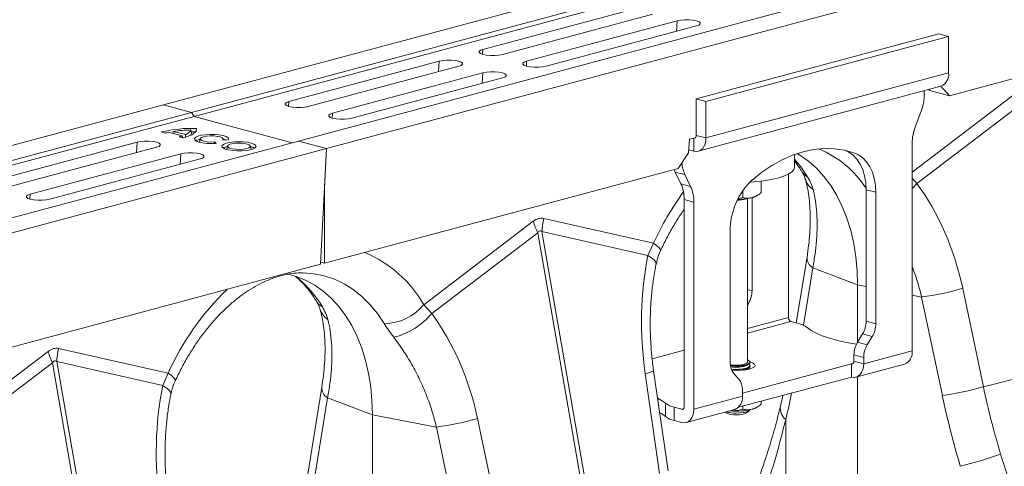
# Model space of a CAD drawing. Units: millimetres. Extents: x 0 to 8400, y 0 to 5940.
# Drawn here: x 2133 to 2420, y 1830 to 1960 of the extents above; entities that cross this region are included whole.
import ezdxf

# ---------------------------------------------------------------- set-up
doc = ezdxf.new("R2010")
doc.units = ezdxf.units.MM

# ---------------------------------------------------------------- blocks, each defined once
blk = doc.blocks.new('ACO - 32841 - ISO')
at = {"linetype": 'Continuous', "lineweight": 0}
for p, q in [((539.58, 1296.92), (-170.76, 1106.61)), ((547.78, 1294.73), (-162.57, 1104.42)), ((548.46, 1293.57), (-161.88, 1103.26)), ((578.89, 1286.39), (-131.45, 1096.08)), ((587.09, 1284.19), (-123.25, 1093.88)), ((403.55, 1201.76), (58.27, 1109.26)), ((-77.66, 1122.79), (-33.81, 1134.54)), ((-28.16, 1133.02), (-72, 1121.27)), ((-64.93, 1119.38), (-21.09, 1131.13)), ((-21.29, 1128.04), (-21.09, 1131.13)), ((-21.09, 1131.13), (-20.07, 1131.32)), ((-20.07, 1131.32), (-18.88, 1131.43)), ((-18.88, 1131.43), (-17.63, 1131.43)), ((-17.63, 1131.43), (-16.44, 1131.32)), ((-16.44, 1131.32), (-15.43, 1131.13)), ((-15.43, 1131.13), (-14.69, 1130.85)), ((-14.69, 1130.85), (-14.31, 1130.54)), ((-15.43, 1129.61), (-59.27, 1117.86)), ((-14.69, 1129.88), (-15.43, 1129.61)), ((-14.31, 1130.2), (-14.69, 1129.88)), ((-14.31, 1130.54), (-14.31, 1130.2)), ((-15.49, 1108.34), (55.22, 1127.28)), ((-12.66, 1107.58), (58.05, 1126.53)), ((58.05, 1126.53), (55.22, 1127.28)), ((58.05, 1126.53), (58.05, 1115.93)), ((-78.78, 1122.2), (-78.39, 1122.52)), ((-78.78, 1121.87), (-78.78, 1122.2)), ((-78.39, 1122.52), (-77.66, 1122.79)), ((-77.75, 1121.3), (-77.66, 1122.79)), ((-134.22, 1107.64), (-90.38, 1119.38)), ((-90.58, 1116.3), (-90.38, 1119.38)), ((-90.38, 1119.38), (-89.37, 1119.58)), ((-89.37, 1119.58), (-88.18, 1119.68)), ((-88.18, 1119.68), (-86.93, 1119.68)), ((-86.93, 1119.68), (-85.74, 1119.58)), ((-85.74, 1119.58), (-84.73, 1119.38)), ((-84.73, 1119.38), (-83.99, 1119.11)), ((-78.39, 1121.55), (-78.78, 1121.87)), ((-77.66, 1121.27), (-78.39, 1121.55)), ((-76.64, 1121.08), (-77.66, 1121.27)), ((-75.45, 1120.97), (-76.64, 1121.08)), ((-74.2, 1120.97), (-75.45, 1120.97)), ((-73.01, 1121.08), (-74.2, 1120.97)), ((-72, 1121.27), (-73.01, 1121.08)), ((-65.66, 1119.11), (-64.93, 1119.38)), ((-65.02, 1117.89), (-64.93, 1119.38)), ((-84.73, 1117.86), (-128.57, 1106.12)), ((-83.99, 1118.14), (-84.73, 1117.86)), ((-83.99, 1119.11), (-83.6, 1118.79)), ((-83.6, 1118.46), (-83.99, 1118.14)), ((-83.6, 1118.79), (-83.6, 1118.46)), ((-66.05, 1118.79), (-65.66, 1119.11)), ((-66.05, 1118.46), (-66.05, 1118.79)), ((-65.66, 1118.14), (-66.05, 1118.46)), ((-64.93, 1117.86), (-65.66, 1118.14)), ((-63.91, 1117.67), (-64.93, 1117.86)), ((-62.72, 1117.56), (-63.91, 1117.67)), ((-61.47, 1117.56), (-62.72, 1117.56)), ((-60.28, 1117.67), (-61.47, 1117.56)), ((-59.27, 1117.86), (-60.28, 1117.67)), ((-121.5, 1104.23), (-77.66, 1115.97)), ((-72, 1114.46), (-115.84, 1102.71)), ((-77.86, 1112.89), (-77.66, 1115.97)), ((-77.66, 1115.97), (-76.64, 1116.17)), ((-76.64, 1116.17), (-75.45, 1116.27)), ((-75.45, 1116.27), (-74.2, 1116.27)), ((-74.2, 1116.27), (-73.01, 1116.17)), ((-73.01, 1116.17), (-72, 1115.97)), ((-72, 1115.97), (-71.26, 1115.7)), ((-71.26, 1114.73), (-72, 1114.46)), ((-71.26, 1115.7), (-70.88, 1115.38)), ((-70.88, 1115.05), (-71.26, 1114.73)), ((-70.88, 1115.38), (-70.88, 1115.05)), ((-12.66, 1096.98), (58.05, 1115.93)), ((-14.9, 1093.1), (55.81, 1112.05)), ((50.98, 1110.75), (50.98, 1109.81)), ((52.3, 1111.1), (52.61, 1110.77)), ((58.27, 1109.26), (52.61, 1110.77)), ((58.27, 1109.26), (55.79, 1112.04)), ((-12.66, 1107.58), (-15.49, 1108.34)), ((-15.49, 1097.74), (-15.49, 1108.34)), ((78.43, 1110.58), (47.45, 1087.01)), ((-170.76, 1106.61), (-881.11, 916.3)), ((-162.57, 1104.42), (-170.76, 1106.61)), ((-135.35, 1107.04), (-134.96, 1107.36)), ((-135.35, 1106.71), (-135.35, 1107.04)), ((-134.96, 1106.39), (-135.35, 1106.71)), ((-134.96, 1107.36), (-134.22, 1107.64)), ((-134.22, 1106.12), (-134.96, 1106.39)), ((-134.32, 1106.15), (-134.22, 1107.64)), ((-133.21, 1105.92), (-134.22, 1106.12)), ((-132.02, 1105.82), (-133.21, 1105.92)), ((-130.77, 1105.82), (-132.02, 1105.82)), ((-129.58, 1105.92), (-130.77, 1105.82)), ((-128.57, 1106.12), (-129.58, 1105.92)), ((-12.66, 1096.98), (-12.66, 1107.58)), ((48.81, 1083.74), (79.71, 1107.25)), ((-162.57, 1104.42), (-872.91, 914.11)), ((-161.88, 1103.26), (-872.23, 912.95)), ((-161.88, 1103.26), (-162.57, 1104.42)), ((-161.88, 1103.26), (-133.28, 1095.59)), ((-122.62, 1103.64), (-122.23, 1103.95)), ((-122.62, 1103.3), (-122.62, 1103.64)), ((-122.23, 1102.98), (-122.62, 1103.3)), ((-122.23, 1103.95), (-121.5, 1104.23)), ((-121.5, 1102.71), (-122.23, 1102.98)), ((-121.59, 1102.74), (-121.5, 1104.23)), ((-120.48, 1102.51), (-121.5, 1102.71)), ((-119.29, 1102.41), (-120.48, 1102.51)), ((-118.04, 1102.41), (-119.29, 1102.41)), ((-116.85, 1102.51), (-118.04, 1102.41)), ((-115.84, 1102.71), (-116.85, 1102.51)), ((48.39, 1100.42), (50.03, 1104.74)), ((-162.63, 1098.4), (-162.82, 1099.31)), ((-161.27, 1099.03), (-161.15, 1099.76)), ((-161.27, 1099), (-161.14, 1099.38)), ((-161.14, 1099.38), (-161.15, 1099.76)), ((-171.41, 1098.72), (-170.24, 1098.4)), ((-169.3, 1098.63), (-165.37, 1097.57)), ((-168.08, 1098.3), (-167.91, 1098.89)), ((-167.91, 1098.89), (-164.41, 1097.95)), ((-166.21, 1097.32), (-165.03, 1097.01)), ((-165.25, 1097.07), (-165.37, 1097.57)), ((-165.27, 1097.15), (-164.89, 1097.05)), ((-165.03, 1097.01), (-164.09, 1097.29)), ((-164.38, 1097.25), (-164.41, 1097.95)), ((-164.09, 1097.29), (-163.26, 1097.6)), ((-163.26, 1097.6), (-162.55, 1097.92)), ((-162.67, 1098.75), (-162.71, 1098.75)), ((-161.32, 1098.75), (-162.67, 1098.75)), ((-162.55, 1097.92), (-161.99, 1098.27)), ((-161.99, 1098.27), (-161.56, 1098.63)), ((-161.39, 1097.17), (-161.71, 1096.81)), ((-161.71, 1096.81), (-161.65, 1096.44)), ((-161.65, 1096.44), (-161.22, 1096.09)), ((-161.56, 1098.63), (-161.27, 1099)), ((-160.72, 1097.49), (-161.39, 1097.17)), ((-159.75, 1097.75), (-160.72, 1097.49)), ((-160.06, 1096.72), (-160.24, 1095.76)), ((-160.04, 1096.8), (-159.72, 1097.07)), ((-160, 1096.51), (-160.04, 1096.8)), ((-159.62, 1096.23), (-160, 1096.51)), ((-158.55, 1097.93), (-159.75, 1097.75)), ((-159.72, 1097.07), (-159.09, 1097.31)), ((-159.09, 1097.31), (-158.21, 1097.48)), ((-157.21, 1098.01), (-158.55, 1097.93)), ((-158.21, 1097.48), (-157.17, 1097.56)), ((-155.84, 1098), (-157.21, 1098.01)), ((-157.17, 1097.56), (-156.08, 1097.56)), ((-156.08, 1097.56), (-155.06, 1097.45)), ((-154.54, 1097.88), (-155.84, 1098)), ((-155.06, 1097.45), (-154.23, 1097.27)), ((-153.4, 1097.68), (-154.54, 1097.88)), ((-154.23, 1097.27), (-153.65, 1097.02)), ((-153.65, 1097.02), (-153.41, 1096.74)), ((-153.41, 1096.74), (-153.51, 1096.45)), ((-153.51, 1096.45), (-151.9, 1096.33)), ((-152.51, 1097.4), (-153.4, 1097.68)), ((-153.35, 1096.44), (-153.4, 1096.72)), ((-152.72, 1096.43), (-153.39, 1096.65)), ((-152.6, 1096.38), (-152.72, 1096.43)), ((-151.94, 1097.06), (-152.51, 1097.4)), ((-151.73, 1096.7), (-151.94, 1097.06)), ((-151.9, 1096.33), (-151.73, 1096.7)), ((-17.44, 1096.58), (-17.79, 1092.68)), ((-16.09, 1096.94), (-17.44, 1096.58)), ((-16.19, 1096.91), (-16.19, 1093.11)), ((-16.06, 1096.95), (-16.09, 1096.95)), ((-15.92, 1096.97), (-16.06, 1096.95)), ((-15.8, 1097.02), (-15.92, 1096.97)), ((-15.69, 1097.12), (-15.8, 1097.02)), ((-15.61, 1097.24), (-15.69, 1097.12)), ((-15.54, 1097.39), (-15.61, 1097.24)), ((-15.5, 1097.56), (-15.54, 1097.39)), ((-15.49, 1097.74), (-15.5, 1097.56)), ((-15.49, 1097.74), (-12.66, 1096.98)), ((-12.66, 1096.98), (-12.73, 1096.06)), ((-131.45, 1096.08), (-841.8, 905.77)), ((-123.25, 1093.88), (-833.6, 903.57)), ((-178.48, 1095.78), (-222.32, 1084.03)), ((-216.66, 1082.52), (-172.82, 1094.26)), ((-178.68, 1092.69), (-178.48, 1095.78)), ((-177.46, 1095.98), (-178.48, 1095.78)), ((-176.27, 1096.08), (-177.46, 1095.98)), ((-175.02, 1096.08), (-176.27, 1096.08)), ((-173.83, 1095.98), (-175.02, 1096.08)), ((-172.82, 1095.78), (-173.83, 1095.98)), ((-172.08, 1095.51), (-172.82, 1095.78)), ((-172.82, 1094.26), (-172.08, 1094.54)), ((-171.7, 1095.19), (-172.08, 1095.51)), ((-172.08, 1094.54), (-171.7, 1094.85)), ((-171.7, 1094.85), (-171.7, 1095.19)), ((-161.22, 1096.09), (-160.46, 1095.79)), ((-160.46, 1095.79), (-159.41, 1095.55)), ((-160.24, 1095.73), (-160.24, 1095.76)), ((-158.93, 1096.01), (-159.62, 1096.23)), ((-159.41, 1095.55), (-158.16, 1095.4)), ((-158.01, 1095.85), (-158.93, 1096.01)), ((-158.16, 1095.4), (-156.8, 1095.34)), ((-156.95, 1095.79), (-158.01, 1095.85)), ((-155.87, 1095.82), (-156.95, 1095.79)), ((-156.8, 1095.34), (-155.44, 1095.39)), ((-155.92, 1095.37), (-155.87, 1095.82)), ((-155.44, 1095.39), (-155.87, 1095.82)), ((-153.7, 1094.78), (-153.75, 1094.41)), ((-153.75, 1094.41), (-153.43, 1094.06)), ((-153.29, 1095.12), (-153.7, 1094.78)), ((-153.43, 1094.06), (-152.76, 1093.74)), ((-152.55, 1095.43), (-153.29, 1095.12)), ((-152.76, 1093.74), (-151.8, 1093.48)), ((-151.52, 1095.67), (-152.55, 1095.43)), ((-152.28, 1093.62), (-152.29, 1093.59)), ((-152.11, 1094.59), (-152.28, 1093.63)), ((-152.28, 1093.63), (-152.28, 1093.62)), ((-151.88, 1094.87), (-152.11, 1094.59)), ((-152.11, 1094.59), (-151.97, 1094.29)), ((-151.97, 1094.29), (-151.49, 1094.03)), ((-151.32, 1095.13), (-151.88, 1094.87)), ((-151.8, 1093.48), (-150.61, 1093.3)), ((-150.29, 1095.82), (-151.52, 1095.67)), ((-151.49, 1094.03), (-150.71, 1093.82)), ((-150.48, 1095.32), (-151.32, 1095.13)), ((-150.71, 1093.82), (-149.73, 1093.69)), ((-149.46, 1095.42), (-150.48, 1095.32)), ((-148.95, 1095.89), (-150.29, 1095.82)), ((-149.73, 1093.69), (-148.64, 1093.66)), ((-148.36, 1095.43), (-149.46, 1095.42)), ((-147.59, 1095.85), (-148.95, 1095.89)), ((-148.64, 1093.66), (-147.57, 1093.72)), ((-147.31, 1095.35), (-148.36, 1095.43)), ((-146.33, 1095.72), (-147.59, 1095.85)), ((-147.57, 1093.72), (-146.62, 1093.87)), ((-146.42, 1095.18), (-147.31, 1095.35)), ((-146.63, 1093.34), (-145.49, 1093.54)), ((-146.62, 1093.87), (-145.91, 1094.09)), ((-145.78, 1094.94), (-146.42, 1095.18)), ((-145.24, 1095.5), (-146.33, 1095.72)), ((-145.91, 1094.09), (-145.51, 1094.36)), ((-145.47, 1094.66), (-145.78, 1094.94)), ((-145.51, 1094.36), (-145.47, 1094.66)), ((-145.49, 1093.54), (-144.6, 1093.81)), ((-145.27, 1093.63), (-145.45, 1094.59)), ((-144.57, 1094.22), (-145.37, 1094.5)), ((-145.27, 1093.59), (-145.27, 1093.63)), ((-144.42, 1095.2), (-145.24, 1095.5)), ((-144.6, 1093.81), (-144.01, 1094.14)), ((-144.21, 1094), (-144.57, 1094.22)), ((-143.92, 1094.87), (-144.42, 1095.2)), ((-144.01, 1094.14), (-143.78, 1094.5)), ((-143.78, 1094.5), (-143.92, 1094.87)), ((-131.45, 1096.08), (-123.25, 1093.88)), ((-123.25, 1093.88), (-124.98, 1060.16)), ((-123.25, 1093.88), (-123.85, 1082.32)), ((-16.19, 1093.11), (-17.71, 1093.52)), ((-14.23, 1093.4), (-14.84, 1093.12)), ((-13.69, 1093.86), (-14.23, 1093.4)), ((-13.25, 1094.47), (-13.69, 1093.86)), ((-12.93, 1095.21), (-13.25, 1094.47)), ((-12.73, 1096.06), (-12.93, 1095.21)), ((18.68, 1093.58), (15.63, 1092.94)), ((21.71, 1093.88), (18.68, 1093.58)), ((24.7, 1093.83), (21.71, 1093.88)), ((27.63, 1093.43), (24.7, 1093.83)), ((30.47, 1092.69), (27.63, 1093.43)), ((27.78, 1093.4), (29.01, 1092.84)), ((47.45, 1034.98), (47.45, 1095.35)), ((-165.75, 1092.37), (-209.59, 1080.62)), ((-203.93, 1079.11), (-160.09, 1090.85)), ((-165.95, 1089.28), (-165.75, 1092.37)), ((-164.73, 1092.57), (-165.75, 1092.37)), ((-163.54, 1092.67), (-164.73, 1092.57)), ((-162.29, 1092.67), (-163.54, 1092.67)), ((-161.1, 1092.57), (-162.29, 1092.67)), ((-160.09, 1092.37), (-161.1, 1092.57)), ((-159.35, 1092.1), (-160.09, 1092.37)), ((-160.09, 1090.85), (-159.35, 1091.13)), ((-158.97, 1091.78), (-159.35, 1092.1)), ((-159.35, 1091.13), (-158.97, 1091.44)), ((-158.97, 1091.44), (-158.97, 1091.78)), ((-150.61, 1093.3), (-149.29, 1093.22)), ((-149.29, 1093.22), (-147.93, 1093.23)), ((-147.93, 1093.23), (-146.63, 1093.34)), ((-17.79, 1092.68), (-20.72, 1088.1)), ((-15.5, 1093.02), (-16.19, 1093.11)), ((-14.84, 1093.12), (-15.5, 1093.02)), ((9.54, 1090.62), (6.55, 1088.97)), ((12.57, 1091.95), (9.54, 1090.62)), ((15.63, 1092.94), (12.57, 1091.95)), ((13.18, 1088.51), (13.18, 1092.17)), ((13.18, 1090.8), (14.98, 1088.57)), ((14.72, 1091.98), (13.96, 1092.44)), ((17.21, 1090.22), (14.72, 1091.98)), ((30.47, 1092.69), (27.93, 1093.37)), ((29.01, 1092.84), (30.25, 1091.94)), ((30.25, 1091.94), (31.35, 1090.77)), ((31.83, 1092.08), (30.47, 1092.69)), ((31.35, 1090.77), (32.28, 1089.36)), ((33.08, 1091.18), (31.83, 1092.08)), ((34.17, 1090.02), (33.08, 1091.18)), ((-123.85, 1060.47), (-20.72, 1088.1)), ((-21.91, 1087.78), (-21.83, 1087.55)), ((6.55, 1088.97), (3.62, 1087)), ((12.37, 1087.12), (12.95, 1087.77)), ((12.95, 1087.77), (13.18, 1088.43)), ((13.18, 1088.43), (13.18, 1088.51)), ((14.98, 1088.57), (16.95, 1085.64)), ((19.56, 1088.15), (17.21, 1090.22)), ((21.72, 1085.78), (19.56, 1088.15)), ((32.28, 1089.36), (33.02, 1087.73)), ((33.02, 1087.73), (33.57, 1085.92)), ((35.11, 1088.6), (34.17, 1090.02)), ((35.85, 1086.97), (35.11, 1088.6)), ((-21.83, 1087.55), (-21.61, 1087.06)), ((-21.61, 1087.06), (-18.78, 1086.3)), ((-19.97, 1083.62), (-21.61, 1087.06)), ((-18.78, 1086.3), (-17.14, 1082.87)), ((3.62, 1087), (0.78, 1084.73)), ((4.77, 1084.58), (6.81, 1084.96)), ((6.81, 1084.96), (8.63, 1085.41)), ((8.63, 1085.41), (10.18, 1085.93)), ((10.18, 1085.93), (11.44, 1086.5)), ((11.38, 1086.47), (11.38, 1044.64)), ((11.44, 1086.5), (12.37, 1087.12)), ((23.71, 1083.12), (21.72, 1085.78)), ((33.57, 1085.92), (33.9, 1083.97)), ((36.4, 1085.16), (35.85, 1086.97)), ((36.73, 1083.21), (36.4, 1085.16)), ((48.81, 1083.74), (47.45, 1085.22)), ((-123.85, 1082.32), (-123.85, 1060.47)), ((-17.14, 1082.87), (-19.97, 1083.62)), ((0.05, 1084.08), (0.18, 1084.08)), ((0.18, 1084.08), (2.54, 1084.29)), ((2.54, 1084.29), (4.77, 1084.58)), ((3.43, 1084.39), (3.43, 1081.05)), ((25.49, 1080.19), (23.71, 1083.12)), ((33.9, 1083.97), (34.01, 1081.91)), ((36.84, 1081.15), (36.73, 1083.21)), ((47.45, 1082.28), (47.69, 1082.53)), ((47.69, 1082.53), (48.81, 1083.74)), ((-210.32, 1080.35), (-210.71, 1080.03)), ((-210.71, 1080.03), (-210.71, 1079.7)), ((-210.71, 1079.7), (-210.32, 1079.38)), ((-209.59, 1080.62), (-210.32, 1080.35)), ((-210.32, 1079.38), (-209.59, 1079.11)), ((-209.69, 1079.14), (-209.59, 1080.62)), ((-209.59, 1079.11), (-208.58, 1078.91)), ((-204.94, 1078.91), (-203.93, 1079.11)), ((-19.02, 1079.06), (-16.19, 1078.3)), ((-19.02, 1018.69), (-19.02, 1079.06)), ((-3.46, 1079.05), (-2.93, 1079.07)), ((-2.93, 1079.07), (-2.59, 1079.09)), ((-1.88, 1081.76), (-1.88, 1079.63)), ((-0.57, 1031.67), (-0.57, 1079.3)), ((0.78, 1052.47), (0.78, 1079.57)), ((2.27, 1080.19), (2.88, 1080.63)), ((27.06, 1077.02), (25.49, 1080.19)), ((34.01, 1081.91), (36.84, 1081.15)), ((34.01, 1043.57), (34.01, 1081.91)), ((36.84, 1081.15), (36.84, 1042.81)), ((-208.58, 1078.91), (-207.39, 1078.81)), ((-207.39, 1078.81), (-206.13, 1078.81)), ((-206.13, 1078.81), (-204.94, 1078.91)), ((-16.19, 1078.3), (-16.19, 1017.93)), ((28.41, 1073.63), (27.06, 1077.02)), ((-27.95, 1066.33), (-59.91, 1073.51)), ((29.52, 1070.03), (28.41, 1073.63)), ((-62.99, 1072.69), (-94.94, 1048.38)), ((-92.61, 1045.86), (-61.71, 1069.36)), ((-61.71, 1069.36), (-48.37, 992.89)), ((-47.14, 993.22), (-60.48, 1069.69)), ((-60.48, 1069.69), (-29.58, 1062.74)), ((-5.59, 1031.44), (-5.59, 1069.78)), ((30.4, 1066.26), (29.52, 1070.03)), ((-27.95, 1066.33), (-29.58, 1062.74)), ((-27.06, 1065.66), (-27.95, 1066.33)), ((-26.41, 1065.06), (-27.06, 1065.66)), ((-26.02, 1064.56), (-26.41, 1065.06)), ((31.03, 1062.34), (30.4, 1066.26)), ((-28.55, 1062.1), (-29.58, 1062.74)), ((-27.8, 1061.46), (-28.55, 1062.1)), ((-25.9, 1064.18), (-26.02, 1064.56)), ((-25.93, 1064.06), (-25.9, 1064.18)), ((16.79, 1062.29), (13.66, 1043.07)), ((31.41, 1058.29), (31.03, 1062.34)), ((-124.98, 1060.16), (-227.81, 1032.61)), ((-123.85, 1060.47), (-124.95, 1060.76)), ((-27.35, 1060.84), (-27.8, 1061.46)), ((-27.21, 1060.26), (-27.35, 1060.84)), ((-27.22, 1060.12), (-27.21, 1060.26)), ((18.46, 1059.15), (15.74, 1042.41)), ((18.46, 1059.15), (31.54, 1054.15)), ((-132.1, 1056.63), (-134.81, 1057.35)), ((-129.34, 1055.53), (-132.1, 1056.63)), ((-129.94, 1057.65), (-126.94, 1057.41)), ((-126.94, 1057.41), (-123.91, 1056.8)), ((-123.91, 1056.8), (-120.97, 1055.83)), ((31.54, 1054.15), (31.41, 1058.29)), ((-126.7, 1054.1), (-129.34, 1055.53)), ((-124.21, 1052.34), (-126.7, 1054.1)), ((-120.97, 1055.83), (-118.16, 1054.5)), ((-118.16, 1054.5), (-115.48, 1052.83)), ((31.54, 1037.53), (31.54, 1054.15)), ((34.01, 1053.68), (31.54, 1054.15)), ((-121.87, 1050.26), (-124.21, 1052.34)), ((-115.48, 1052.83), (-112.95, 1050.82)), ((-112.95, 1050.82), (-110.59, 1048.49)), ((-0.57, 1052.83), (0.78, 1052.47)), ((50.2, 1050.64), (47.45, 1051.16)), ((50.2, 1050.64), (56.23, 1021.98)), ((68.18, 1024.5), (62.16, 1053.16)), ((-119.7, 1047.89), (-121.87, 1050.26)), ((-117.71, 1045.23), (-119.7, 1047.89)), ((-110.59, 1048.49), (-108.43, 1045.85)), ((-92.61, 1045.86), (-94.94, 1048.38)), ((-0.26, 1048.79), (-0.57, 1048.87)), ((-0.57, 1048.28), (-0.26, 1048.79)), ((-115.93, 1042.3), (-117.71, 1045.23)), ((-108.43, 1045.85), (-106.46, 1042.93)), ((11.38, 1044.64), (-0.57, 1041.44)), ((-114.36, 1039.13), (-115.93, 1042.3)), ((12.09, 1043.49), (-0.57, 1040.1)), ((12.09, 1043.49), (14.31, 1042.9)), ((16.85, 1041.74), (17.96, 1040.89)), ((36.84, 1042.81), (34.01, 1043.57)), ((-113.01, 1035.74), (-114.36, 1039.13)), ((17.96, 1040.89), (19.42, 1040.08)), ((19.42, 1040.08), (21.21, 1039.32)), ((21.21, 1039.32), (23.31, 1038.61)), ((31.51, 1037.49), (32.97, 1039.88)), ((32.97, 1039.88), (35.8, 1039.12)), ((35.8, 1039.12), (34.34, 1036.74)), ((23.31, 1038.61), (25.69, 1037.97)), ((25.69, 1037.97), (28.32, 1037.41)), ((28.32, 1037.41), (31.17, 1036.93)), ((31.17, 1036.93), (31.2, 1036.93)), ((34.34, 1036.74), (31.51, 1037.49)), ((-204.41, 1034.8), (-236.37, 1010.49)), ((-169.38, 1028.44), (-201.33, 1035.63)), ((-111.9, 1032.14), (-113.01, 1035.74)), ((-19.02, 1035.16), (-28.35, 1032.66)), ((30.47, 1033.81), (33.3, 1033.05)), ((30.47, 1031.95), (30.47, 1033.81)), ((33.3, 1031.19), (47.45, 1034.98)), ((-234.03, 1007.97), (-203.13, 1031.47)), ((-203.13, 1031.47), (-189.79, 955)), ((-188.56, 955.33), (-201.9, 1031.8)), ((-201.9, 1031.8), (-171, 1024.85)), ((-111.02, 1028.37), (-111.9, 1032.14)), ((-5.37, 1030.9), (-5.57, 1030.93)), ((-5.54, 1030.7), (-4.42, 1030.61)), ((-5.53, 1030.59), (-5.28, 1030.56)), ((-4.35, 1030.81), (-5.37, 1030.9)), ((-5.28, 1030.56), (-4.12, 1030.49)), ((-4.42, 1030.61), (-3.22, 1030.61)), ((-3.28, 1030.81), (-4.35, 1030.81)), ((-4.12, 1030.49), (-2.93, 1030.51)), ((-2.27, 1030.9), (-3.28, 1030.81)), ((-3.22, 1030.61), (-2.08, 1030.7)), ((-2.93, 1030.51), (-1.82, 1030.63)), ((-1.43, 1031.08), (-2.27, 1030.9)), ((-2.08, 1030.7), (-1.1, 1030.88)), ((29.77, 1031.18), (-2.05, 1022.65)), ((-1.82, 1030.63), (-0.89, 1030.83)), ((-0.84, 1031.32), (-1.43, 1031.08)), ((-1.1, 1030.88), (-0.36, 1031.13)), ((-0.89, 1030.83), (-0.22, 1031.09)), ((-0.58, 1031.6), (-0.84, 1031.32)), ((-0.78, 1030.74), (-0.15, 1031.13)), ((-0.57, 1031.67), (-0.58, 1031.6)), ((-0.1, 1032.06), (-0.57, 1032.29)), ((-0.36, 1031.13), (0.08, 1031.43)), ((-0.22, 1031.09), (0.14, 1031.4)), ((-0.22, 1030.16), (0.14, 1030.46)), ((-0.15, 1031.05), (-0.21, 1031.09)), ((0.14, 1030.78), (-0.15, 1031.05)), ((0.17, 1031.75), (-0.1, 1032.06)), ((0.08, 1031.43), (0.17, 1031.75)), ((0.14, 1031.4), (0.18, 1031.56)), ((0.14, 1030.46), (0.14, 1030.78)), ((0.14, 1030.24), (0.18, 1030.4)), ((0.94, 1031.44), (0.18, 1031.72)), ((0.18, 1031.56), (0.18, 1031.67)), ((0.18, 1030.4), (0.18, 1030.62)), ((1.49, 1031.09), (0.94, 1031.44)), ((0.94, 1029.97), (1.49, 1030.32)), ((1.68, 1030.7), (1.49, 1031.09)), ((1.49, 1030.32), (1.68, 1030.7)), ((30.25, 1031.31), (29.77, 1031.18)), ((29.77, 1031.18), (29.77, 1027.32)), ((29.91, 1031.16), (29.77, 1031.18)), ((30.04, 1031.18), (29.91, 1031.16)), ((30.16, 1031.23), (30.04, 1031.18)), ((30.27, 1031.33), (30.16, 1031.23)), ((30.36, 1031.45), (30.27, 1031.33)), ((30.42, 1031.6), (30.36, 1031.45)), ((30.46, 1031.77), (30.42, 1031.6)), ((30.47, 1031.95), (30.46, 1031.77)), ((30.47, 1031.95), (33.3, 1031.19)), ((31.06, 1027.31), (45.2, 1031.1)), ((33.24, 1030.27), (33.03, 1029.42)), ((33.3, 1031.19), (33.24, 1030.27)), ((33.3, 1031.19), (33.3, 1033.05)), ((-169.38, 1028.44), (-171, 1024.85)), ((-168.48, 1027.77), (-169.38, 1028.44)), ((-167.83, 1027.17), (-168.48, 1027.77)), ((-110.39, 1024.45), (-111.02, 1028.37)), ((-30.38, 1028.37), (-26.16, 999.22)), ((-23.72, 1000), (-27.93, 1029.15)), ((-5.3, 1029.63), (-5.28, 1029.63)), ((-5.28, 1029.63), (-4.12, 1029.55)), ((-5.22, 1029.4), (-4.12, 1029.33)), ((-5.17, 1029.28), (-3.82, 1029.23)), ((-3.09, 1026.71), (-4.55, 1028.31)), ((-4.12, 1029.55), (-2.93, 1029.58)), ((-4.12, 1029.33), (-2.93, 1029.35)), ((-3.82, 1029.23), (-2.4, 1029.28)), ((-2.93, 1029.58), (-1.82, 1029.7)), ((-2.93, 1029.35), (-1.82, 1029.47)), ((-2.4, 1029.28), (-1.07, 1029.43)), ((-1.82, 1029.7), (-0.89, 1029.89)), ((-1.82, 1029.47), (-0.89, 1029.67)), ((-1.12, 1029.42), (-0.91, 1029.51)), ((-1.07, 1029.43), (0.07, 1029.66)), ((-0.91, 1029.51), (-0.78, 1029.58)), ((-0.89, 1029.89), (-0.22, 1030.16)), ((-0.89, 1029.67), (-0.22, 1029.93)), ((-0.78, 1029.58), (-0.15, 1029.97)), ((-0.22, 1029.93), (0.14, 1030.24)), ((-0.15, 1029.89), (-0.21, 1029.93)), ((0.11, 1029.67), (-0.15, 1029.89)), ((0.07, 1029.66), (0.94, 1029.97)), ((31.73, 1027.61), (31.12, 1027.33)), ((31.54, 921.67), (31.54, 1027.44)), ((32.27, 1028.07), (31.73, 1027.61)), ((32.71, 1028.68), (32.27, 1028.07)), ((33.03, 1029.42), (32.71, 1028.68)), ((-169.97, 1024.21), (-171, 1024.85)), ((-167.44, 1026.68), (-167.83, 1027.17)), ((-167.33, 1026.29), (-167.44, 1026.68)), ((-167.36, 1026.17), (-167.33, 1026.29)), ((29.77, 1027.32), (-3.18, 1018.5)), ((30.46, 1027.23), (29.77, 1027.32)), ((31.12, 1027.33), (30.46, 1027.23)), ((68.18, 1024.5), (77.05, 1026.74)), ((-169.22, 1023.57), (-169.97, 1024.21)), ((-168.77, 1022.95), (-169.22, 1023.57)), ((-168.63, 1022.38), (-168.77, 1022.95)), ((-168.65, 1022.23), (-168.63, 1022.38)), ((-124.64, 1024.4), (-128.85, 998.48)), ((-110.01, 1020.4), (-110.39, 1024.45)), ((-16.19, 1017.93), (-2.05, 1021.72)), ((-2.05, 1021.72), (-2.05, 1023.58)), ((-122.96, 1021.26), (-127.17, 995.33)), ((-122.96, 1021.26), (-109.89, 1016.26)), ((-109.89, 1016.26), (-110.01, 1020.4)), ((-25.6, 1020.52), (-26.78, 1021.19)), ((-24.49, 1019.66), (-25.6, 1020.52)), ((-24.49, 1019.66), (-24.49, 1015.81)), ((-1.88, 1018.85), (-1.88, 1017.97)), ((2.27, 1018.53), (2.88, 1018.97)), ((3.43, 1020.27), (3.43, 1019.39)), ((-91.22, 1012.76), (-109.89, 1016.26)), ((-109.89, 883.78), (-109.89, 1016.26)), ((-25.6, 1016.66), (-26.18, 1017.01)), ((-24.49, 1015.81), (-25.6, 1016.66)), ((-21.95, 1014.66), (-21.95, 1018.51)), ((-21.95, 1018.51), (-19.73, 1017.92)), ((-19.73, 1017.92), (-19.25, 1018.05)), ((-19.59, 1017.9), (-19.73, 1017.92)), ((-19.46, 1017.92), (-19.59, 1017.9)), ((-19.34, 1017.97), (-19.46, 1017.92)), ((-19.23, 1018.06), (-19.34, 1017.97)), ((-19.14, 1018.19), (-19.23, 1018.06)), ((-19.08, 1018.34), (-19.14, 1018.19)), ((-19.04, 1018.51), (-19.08, 1018.34)), ((-19.02, 1018.69), (-19.04, 1018.51)), ((-18.44, 1014.05), (-4.29, 1017.84)), ((-16.46, 1016.16), (-16.79, 1015.42)), ((-16.26, 1017.01), (-16.46, 1016.16)), ((-16.19, 1017.93), (-16.26, 1017.01)), ((-7.12, 1017.08), (-7, 1016.97)), ((-6.76, 1017.18), (-6.31, 1017.07)), ((-6.31, 1017.07), (-5.28, 1016.91)), ((-5.5, 1017.46), (-5.66, 1017.47)), ((-5.28, 1016.91), (-4.12, 1016.84)), ((-4.12, 1016.84), (-2.93, 1016.86)), ((-3.82, 1016.81), (-2.64, 1016.86)), ((-2.93, 1016.86), (-1.82, 1016.98)), ((-2.64, 1016.86), (-1.57, 1017)), ((-1.82, 1016.98), (-0.89, 1017.18)), ((-1.57, 1017), (-0.69, 1017.21)), ((-0.89, 1017.18), (-0.22, 1017.44)), ((-0.69, 1017.21), (-0.1, 1017.49)), ((-0.64, 1016.97), (0.02, 1017.58)), ((-0.22, 1017.44), (0.14, 1017.75)), ((-0.1, 1017.49), (0.16, 1017.77)), ((0.14, 1017.75), (0.14, 1017.76)), ((-73.24, 986.61), (-79.26, 1015.28)), ((-21.95, 1014.66), (-19.73, 1014.06)), ((-19.04, 1013.97), (-19.73, 1014.06)), ((-18.38, 1014.07), (-19.04, 1013.97)), ((-17.77, 1014.35), (-18.38, 1014.07)), ((-17.23, 1014.8), (-17.77, 1014.35)), ((-16.79, 1015.42), (-17.23, 1014.8)), ((10.58, 1014.95), (10.58, 927.51)), ((-91.22, 1012.76), (-85.19, 984.09))]:
    blk.add_line(p, q, dxfattribs=at)
for centre, radius, start, end in [((54.33, 1115.49), 3.75, 293.2694, 6.7291), ((36.61, 1109.87), 14.38, 339.0821, 359.7545), ((-162.36, 1060.54), 39.24, 88.2283, 103.3338), ((-162.23, 1061.6), 37.71, 90.8906, 98.6559), ((-165.19, 1100.46), 2.64, 287.2818, 334.0574), ((61.82, 1095.29), 14.38, 159.0821, 179.7545), ((-165.21, 1079.56), 19.5, 102.1185, 104.9339), ((-170, 1111.57), 14.75, 284.9138, 288.3056), ((-164.01, 1098.77), 1.43, 308.6234, 344.9071), ((-159.45, 1093.45), 3.26, 101.0896, 124.5591), ((-151.38, 1091.05), 3.54, 102.0408, 123.6079), ((8.72, 1066.01), 30.08, 32.8092, 67.4098), ((-9.45, 1090.57), 10.26, 184.7429, 204.6034), ((18.74, 1089.26), 4.03, 211.768, 243.6545), ((22.01, 1086.86), 6.01, 196.8377, 235.1654), ((-29.66, 1079.23), 10.64, 359.0729, 24.3826), ((-26.83, 1078.47), 10.64, 359.0729, 24.3826), ((14.65, 1070), 20.24, 133.2752, 180.6079), ((48.43, 1031.61), 83.9, 143.7268, 155.5534), ((-3.55, 1088.08), 9.2, 270.1, 285.8474), ((-3.49, 1097.3), 18.23, 270.1508, 283.5461), ((-0.18, 1083.98), 4.51, 282.2926, 302.9648), ((-40.2, 1068.62), 20.31, 166.0586, 176.9857), ((-42.63, 1078.6), 21.2, 196.1784, 205.8318), ((-125.78, 1030.93), 35.44, 29.5063, 67.2758), ((20.18, 1062.08), 3.4, 176.5431, 239.7508), ((-153.19, 1030.72), 33.39, 30.6656, 50.9201), ((-98.13, 996.64), 78.03, 133.8955, 155.9456), ((-6.39, 1052.5), 7.16, 328.8081, 359.7894), ((41.33, 1122.35), 72.25, 277.0549, 286.7549), ((-122.68, 1051.37), 4.03, 211.768, 243.6545), ((-106.31, 1057.49), 14.56, 269.3913, 321.2998), ((-119.41, 1048.97), 6.01, 196.8377, 235.1654), ((-108.82, 1059.34), 21.09, 284.1838, 320.2522), ((12.56, 1044.57), 1.18, 176.6365, 246.4081), ((13.03, 1036.72), 6.31, 52.7863, 78.3382), ((26.85, 1043.59), 7.16, 328.8081, 359.7894), ((29.68, 1042.83), 7.16, 328.8081, 359.7894), ((37.64, 1033.78), 7.16, 148.8081, 179.7894), ((40.47, 1033.03), 7.16, 148.8081, 179.7894), ((-184.05, 1040.71), 21.2, 196.1784, 205.8318), ((-181.62, 1030.73), 20.31, 166.0586, 176.9857), ((43.72, 1034.54), 3.75, 293.2694, 6.7291), ((-0.95, 1031.24), 4.64, 177.5001, 219.1252), ((-3.81, 1038.19), 8.04, 257.9607, 292.0969), ((-30.87, 1034.17), 5.82, 274.8622, 300.3454), ((-6.69, 1023.78), 4.64, 357.5001, 39.1252), ((-121.25, 1024.19), 3.4, 176.5431, 239.7508), ((-5.77, 1021.28), 3.75, 293.2694, 6.7291), ((47.35, 1093.68), 72.25, 277.0549, 286.7549), ((-20.67, 1024.69), 6.31, 232.7863, 258.3382), ((13.12, 1018.19), 4.12, 171.1296, 231.8981), ((-4.32, 1022.04), 5.73, 242.1761, 275.055), ((-4.03, 1027.69), 10.88, 255.2276, 271.0976), ((-3.8, 1037.77), 20.38, 265.2211, 282.991), ((-3.31, 1022.04), 5.73, 264.945, 297.8239), ((-0.18, 1022.32), 4.51, 282.2926, 302.9648), ((-100.09, 1084.46), 72.25, 277.0549, 286.7549), ((-20.67, 1020.83), 6.31, 232.7863, 258.3382), ((24.99, 1145.31), 148.55, 284.2139, 288.9435)]:
    blk.add_arc(centre, radius, start, end, dxfattribs=at)
for centre, major_axis, ratio, start_param, end_param in [((12.35, 1039.01), (-7.14, 66.81), 0.766054, 4.843531, 5.361449), ((-61.45, 973.92), (0.87, 99.67), 0.177142, 6.244993, 6.419526), ((-50.84, 971.08), (-10.21, 98.84), 0.072751, 6.207573, 6.382105), ((12.12, 1038.95), (-4.88, 67.38), 0.642608, 1.163807, 1.681725), ((-129.07, 1001.12), (-7.14, 66.81), 0.766054, 4.843531, 5.361449), ((-202.87, 936.03), (0.87, 99.67), 0.177142, 6.244993, 6.419526), ((-192.26, 933.19), (-10.21, 98.84), 0.072751, 6.207573, 6.382105), ((-129.31, 1001.06), (-4.88, 67.38), 0.642608, 1.163807, 1.681725), ((-104.17, 1128.15), (-40.31, 206.15), 0.559366, 4.026043, 4.069739), ((225.34, 1039.87), (-80.34, 194.42), 0.796523, 1.34036, 1.442336)]:
    blk.add_ellipse(centre, major_axis=major_axis, ratio=ratio, start_param=start_param, end_param=end_param, dxfattribs=at)
for points, knots in [([(13.18, 1090.21), (13.62, 1089.64), (14.35, 1088.68), (15.03, 1087.59), (15.3, 1087.14)], [0, 0, 0, 0, 0.595189, 1, 1, 1, 1]), ([(15.3, 1087.14), (15.49, 1086.82), (15.85, 1086.19), (16.14, 1085.49), (16.21, 1085.24), (16.24, 1085.14)], [0, 0, 0, 0, 0.391312, 0.762811, 1, 1, 1, 1]), ([(16.25, 1085.11), (16.37, 1084.7), (16.69, 1083.53), (17.13, 1081.4), (17.51, 1078.65), (17.72, 1075.68), (17.76, 1072.52), (17.62, 1069.18), (17.31, 1065.77), (16.96, 1063.42), (16.79, 1062.29)], [0, 0, 0, 0, 0.069757, 0.203138, 0.336602, 0.470216, 0.604206, 0.738652, 0.873546, 1, 1, 1, 1]), ([(16.95, 1085.64), (17.3, 1085.01), (18.03, 1083.73), (18.39, 1082.53), (18.57, 1081.92)], [0, 0, 0, 0, 0.494333, 1, 1, 1, 1]), ([(18.57, 1081.92), (18.81, 1080.86), (19.29, 1078.72), (19.67, 1075.17), (19.79, 1071.36), (19.62, 1067.38), (19.2, 1063.31), (18.71, 1060.54), (18.46, 1059.15)], [0, 0, 0, 0, 0.166161, 0.33346, 0.504332, 0.676436, 0.837695, 1, 1, 1, 1]), ([(-3.17, 1079.35), (-3.01, 1079.36), (-2.56, 1079.39), (-2.14, 1079.54), (-1.88, 1079.63)], [0, 0, 0, 0, 0.36639, 1, 1, 1, 1]), ([(-1.88, 1079.63), (-1.65, 1079.57), (-0.8, 1079.36), (0.11, 1079.48), (0.78, 1079.57)], [0, 0, 0, 0, 0.263898, 1, 1, 1, 1]), ([(0.78, 1079.57), (0.89, 1079.61), (1.73, 1079.85), (2.63, 1080.41), (3.37, 1081), (3.43, 1081.05)], [0, 0, 0, 0, 0.127944, 0.927356, 1, 1, 1, 1]), ([(-25.93, 1064.06), (-25.64, 1064.69), (-24.78, 1066.53), (-23.23, 1069.5), (-21.22, 1072.86), (-19.81, 1075.06), (-19.04, 1076.09), (-19.02, 1076.12)], [0, 0, 0, 0, 0.145258, 0.42789, 0.710146, 0.991945, 1, 1, 1, 1]), ([(-27.22, 1060.11), (-27.09, 1060.67), (-26.81, 1061.85), (-26.36, 1063.18), (-25.98, 1063.92), (-25.92, 1064.05)], [0, 0, 0, 0, 0.429046, 0.898441, 1, 1, 1, 1]), ([(-27.93, 1029.15), (-28.04, 1029.88), (-28.33, 1032.05), (-28.68, 1035.67), (-28.9, 1040), (-28.93, 1044.32), (-28.76, 1048.61), (-28.39, 1052.83), (-27.87, 1056.68), (-27.42, 1059.07), (-27.23, 1060.12)], [0, 0, 0, 0, 0.070434, 0.207298, 0.344395, 0.481639, 0.618902, 0.756021, 0.892859, 1, 1, 1, 1]), ([(47.45, 1059.43), (47.95, 1058.07), (49.01, 1055.2), (49.79, 1052.21), (50.2, 1050.64)], [0, 0, 0, 0, 0.4753021, 1, 1, 1, 1]), ([(-167.35, 1026.17), (-167.06, 1026.8), (-166.2, 1028.64), (-164.64, 1031.61), (-162.65, 1034.98), (-160.53, 1038.18), (-158.29, 1041.17), (-155.95, 1043.94), (-153.53, 1046.48), (-151.05, 1048.78), (-148.52, 1050.82), (-145.96, 1052.6), (-143.4, 1054.12), (-140.83, 1055.37), (-138.28, 1056.35), (-135.76, 1057.07), (-133.27, 1057.5), (-131.33, 1057.69), (-130.25, 1057.63), (-129.96, 1057.62)], [0, 0, 0, 0, 0.03219, 0.094823, 0.157372, 0.219821, 0.282162, 0.344401, 0.406551, 0.468641, 0.530717, 0.592834, 0.655096, 0.717646, 0.780681, 0.844458, 0.909295, 0.975554, 1, 1, 1, 1]), ([(-132.26, 1056.61), (-131.66, 1056.08), (-130.42, 1054.97), (-128.64, 1052.93), (-127.2, 1050.98), (-126.39, 1049.7), (-126.12, 1049.26)], [0, 0, 0, 0, 0.2709282, 0.5638785, 0.8512357, 1, 1, 1, 1]), ([(-126.12, 1049.26), (-125.93, 1048.93), (-125.58, 1048.3), (-125.29, 1047.6), (-125.21, 1047.35), (-125.19, 1047.25)], [0, 0, 0, 0, 0.3913124, 0.762811, 1, 1, 1, 1]), ([(-124.47, 1047.75), (-124.12, 1047.12), (-123.4, 1045.85), (-123.03, 1044.64), (-122.85, 1044.04)], [0, 0, 0, 0, 0.494333, 1, 1, 1, 1]), ([(-125.17, 1047.22), (-125.06, 1046.82), (-124.73, 1045.64), (-124.29, 1043.51), (-123.92, 1040.76), (-123.7, 1037.79), (-123.66, 1034.63), (-123.81, 1031.29), (-124.11, 1027.88), (-124.47, 1025.54), (-124.64, 1024.4)], [0, 0, 0, 0, 0.069757, 0.203138, 0.336602, 0.470216, 0.604206, 0.738652, 0.873546, 1, 1, 1, 1]), ([(-122.85, 1044.04), (-122.61, 1042.97), (-122.13, 1040.83), (-121.75, 1037.28), (-121.63, 1033.47), (-121.8, 1029.49), (-122.22, 1025.42), (-122.71, 1022.65), (-122.96, 1021.26)], [0, 0, 0, 0, 0.166161, 0.33346, 0.504332, 0.676436, 0.837695, 1, 1, 1, 1]), ([(-106.46, 1042.93), (-106.06, 1042.28), (-105.24, 1040.98), (-104.19, 1039.6), (-103.66, 1038.89)], [0, 0, 0, 0, 0.494333, 1, 1, 1, 1]), ([(-103.66, 1038.89), (-102.73, 1037.64), (-100.86, 1035.13), (-98.35, 1031.01), (-96.06, 1026.62), (-94.11, 1022.07), (-92.46, 1017.44), (-91.63, 1014.32), (-91.22, 1012.76)], [0, 0, 0, 0, 0.1661614, 0.33346, 0.5043323, 0.6764364, 0.8376951, 1, 1, 1, 1]), ([(-168.64, 1022.23), (-168.51, 1022.79), (-168.24, 1023.96), (-167.78, 1025.29), (-167.4, 1026.03), (-167.34, 1026.16)], [0, 0, 0, 0, 0.429046, 0.898441, 1, 1, 1, 1]), ([(-169.36, 991.26), (-169.46, 991.99), (-169.75, 994.16), (-170.1, 997.78), (-170.33, 1002.11), (-170.35, 1006.43), (-170.18, 1010.72), (-169.81, 1014.94), (-169.3, 1018.79), (-168.84, 1021.18), (-168.65, 1022.23)], [0, 0, 0, 0, 0.070434, 0.207298, 0.344395, 0.481639, 0.618902, 0.756021, 0.892859, 1, 1, 1, 1]), ([(9.76, 1021.96), (9.61, 1021.27), (9.38, 1020.22), (9.13, 1019.19), (9.05, 1018.83)], [0, 0, 0, 0, 0.652073, 1, 1, 1, 1]), ([(73.22, 1004.81), (72.27, 1008.07), (70.39, 1014.59), (68.92, 1021.19), (68.18, 1024.5)], [0, 0, 0, 0, 0.499331, 1, 1, 1, 1]), ([(9.04, 1018.83), (8.56, 1016.91), (7.56, 1012.85), (5.81, 1006.88), (3.85, 1000.89), (1.71, 995.07), (-0.6, 989.45), (-3.1, 984.03), (-5.77, 978.83), (-8.61, 973.85), (-11.64, 969.11), (-14.2, 965.42), (-15.82, 963.4), (-16.3, 962.79)], [0, 0, 0, 0, 0.0868296, 0.1827254, 0.2789237, 0.3753998, 0.4721288, 0.5690879, 0.6662573, 0.7636089, 0.8604629, 0.9581454, 1, 1, 1, 1]), ([(0.78, 1017.91), (0.89, 1017.95), (1.73, 1018.19), (2.63, 1018.75), (3.37, 1019.34), (3.43, 1019.39)], [0, 0, 0, 0, 0.127944, 0.927356, 1, 1, 1, 1]), ([(-5.5, 1017.46), (-4.55, 1017.49), (-3.3, 1017.52), (-2.14, 1017.89), (-1.88, 1017.97)], [0, 0, 0, 0, 0.769007, 1, 1, 1, 1]), ([(-1.88, 1017.97), (-1.65, 1017.91), (-0.8, 1017.7), (0.11, 1017.82), (0.78, 1017.91)], [0, 0, 0, 0, 0.263898, 1, 1, 1, 1]), ([(10.58, 1014.95), (9.65, 1011.26), (7.79, 1003.87), (4.35, 993.34), (0.4, 983.24), (-3.56, 974.84), (-7.31, 967.95), (-10.71, 962.44), (-13.17, 958.7), (-14.56, 956.89), (-14.67, 956.75)], [0, 0, 0, 0, 0.165261, 0.331186, 0.499147, 0.667799, 0.775129, 0.882821, 0.990697, 1, 1, 1, 1]), ([(129.28, 901.39), (127.08, 904.11), (122.69, 909.57), (116.31, 918.2), (110.07, 927.22), (104.03, 936.66), (98.23, 946.5), (92.54, 957), (87.07, 968.17), (81.88, 980.08), (77.17, 992.29), (74.54, 1000.64), (73.22, 1004.81)], [0, 0, 0, 0, 0.0933329, 0.1867401, 0.280075, 0.3761382, 0.4722796, 0.5683433, 0.6753639, 0.782384, 0.8911925, 1, 1, 1, 1])]:
    blk.add_open_spline(points, degree=3, knots=knots, dxfattribs=at)

msp = doc.modelspace()

# ---------------------------------------------------------------- block references
msp.add_blockref('ACO - 32841 - ISO', (2345.26, 828.86))

doc.saveas('drawing.dxf')
